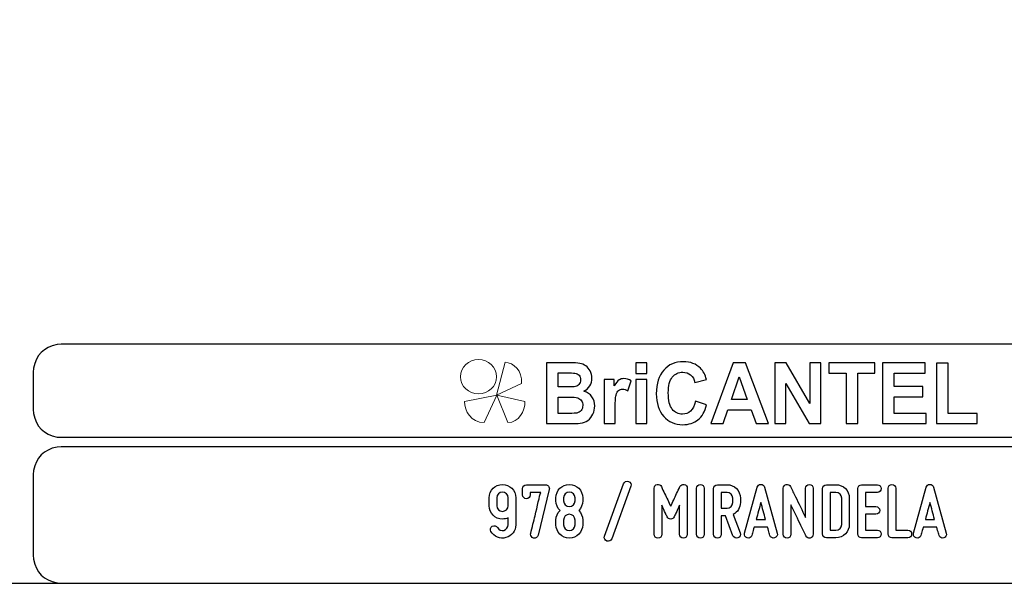
# Model space of a CAD drawing. Units: millimetres. Extents: x -185 to 205, y -143 to 145.
# Drawn here: x 24 to 128, y -143 to -83 of the extents above; entities that cross this region are included whole.
import ezdxf

# ---------------------------------------------------------------- set-up
doc = ezdxf.new("R2010")
doc.units = ezdxf.units.MM
doc.header["$MEASUREMENT"] = 0
doc.layers.add('Camada 1', color=7, linetype='Continuous')

msp = doc.modelspace()

# ---------------------------------------------------------------- linework, layer by layer
at = {"layer": 'Camada 1', "color": 9, "lineweight": 9}
msp.add_ellipse((72.4132, -121.4688), major_axis=(1.912, 0), ratio=0.95726987, dxfattribs=at)
at = {"layer": 'Camada 1', "lineweight": 9}
msp.add_open_spline([(205.0091, -130.5631), (205.0091, -130.5631), (205.0091, 143.5453), (205.0091, 143.5453), (205.0091, 143.5453), (205.0091, 143.5453), (-185.0079, 143.5453), (-185.0079, 143.5453)], degree=3, knots=[0, 0, 0, 0, 0.33333333, 0.33333333, 0.33333333, 0.33333333, 1, 1, 1, 1], dxfattribs=at)
at = {"layer": 'Camada 1', "lineweight": 25}
for points in [[(27.9711, -118.0112), (27.9711, -118.0112), (27.5477, -118.0324), (27.5477, -118.0324), (27.5477, -118.0324), (26.1165, -118.3411), (25.3376, -119.1196), (25.0289, -120.5512), (25.0289, -120.5512), (25.0289, -120.5512), (25.0077, -120.9746), (25.0077, -120.9746)], [(25.0077, -124.9539), (25.0077, -124.9539), (25.0289, -125.3772), (25.0289, -125.3772), (25.0289, -125.3772), (25.3376, -126.8084), (26.1165, -127.5874), (27.5477, -127.8961), (27.5477, -127.8961), (27.5477, -127.8961), (27.9711, -127.9172), (27.9711, -127.9172)], [(27.9711, -128.9332), (27.9711, -128.9332), (27.5477, -128.9544), (27.5477, -128.9544), (27.5477, -128.9544), (26.1165, -129.2631), (25.3376, -130.042), (25.0289, -131.4732), (25.0289, -131.4732), (25.0289, -131.4732), (25.0077, -131.8965), (25.0077, -131.8965)], [(25.0077, -140.4902), (25.0077, -140.4902), (25.0289, -140.9135), (25.0289, -140.9135), (25.0289, -140.9135), (25.3376, -142.3448), (26.1165, -143.1237), (27.5477, -143.4324), (27.5477, -143.4324), (27.5477, -143.4324), (27.9711, -143.4535), (27.9711, -143.4535)], [(25.0077, -140.4902), (25.0077, -140.4902), (25.0289, -140.9136), (25.0289, -140.9136), (25.0289, -140.9136), (25.3376, -142.3448), (26.1165, -143.1237), (27.5477, -143.4324), (27.5477, -143.4324), (27.5477, -143.4324), (27.9711, -143.4536), (27.9711, -143.4536)]]:
    msp.add_open_spline(points, degree=3, knots=[0, 0, 0, 0, 0.25, 0.25, 0.25, 0.25, 0.5, 0.5, 0.5, 0.5, 1, 1, 1, 1], dxfattribs=at)
for points in [[(168.0309, -118.0112), (168.0309, -118.0112), (27.9711, -118.0112), (27.9711, -118.0112)], [(25.0077, -120.9746), (25.0077, -120.9746), (25.0077, -124.9539), (25.0077, -124.9539)], [(168.0309, -127.9384), (168.0309, -127.9384), (27.9711, -127.9384), (27.9711, -127.9384)], [(167.9251, -128.9332), (167.9251, -128.9332), (27.9711, -128.9332), (27.9711, -128.9332)], [(25.0077, -131.8966), (25.0077, -131.8966), (25.0077, -140.4902), (25.0077, -140.4902)], [(-185.0079, -143.4747), (-185.0079, -143.4747), (27.9711, -143.4747), (27.9711, -143.4747)], [(27.9711, -143.4747), (27.9711, -143.4747), (167.9251, -143.4747), (167.9251, -143.4747)], [(27.9711, -143.4747), (27.9711, -143.4747), (167.9251, -143.4747), (167.9251, -143.4747)]]:
    msp.add_open_spline(points, degree=3, dxfattribs=at)
at = {"layer": 'Camada 1', "color": 242, "lineweight": 9}
msp.add_open_spline([(77.0084, -122.1998), (77.0084, -122.1998), (74.3436, -123.4361), (74.3436, -123.4361), (74.3436, -123.4361), (74.3436, -123.4361), (75.2423, -119.9125), (75.2423, -119.9125), (75.2423, -119.9125), (76.1686, -119.9748), (77.0923, -120.8088), (77.0084, -122.1998)], degree=3, knots=[0, 0, 0, 0, 0.25, 0.25, 0.25, 0.25, 0.5, 0.5, 0.5, 0.5, 1, 1, 1, 1], dxfattribs=at)
at = {"layer": 'Camada 1', "color": 242}
for points, knots in [([(79.6439, -119.9847), (79.6439, -119.9847), (82.102, -119.9847), (82.102, -119.9847), (82.102, -119.9847), (82.5899, -119.9847), (82.9519, -120.0058), (83.1909, -120.048), (83.1909, -120.048), (83.4313, -120.0918), (83.6444, -120.1808), (83.8333, -120.3151), (83.8333, -120.3151), (84.0222, -120.4508), (84.1796, -120.6304), (84.3055, -120.8552), (84.3055, -120.8552), (84.4315, -121.08), (84.4944, -121.3336), (84.4944, -121.6127), (84.4944, -121.6127), (84.4944, -121.9145), (84.4172, -122.1937), (84.2626, -122.4456), (84.2626, -122.4456), (84.108, -122.6992), (83.8977, -122.8878), (83.6331, -123.0145), (83.6331, -123.0145), (84.0065, -123.1307), (84.2926, -123.3269), (84.4944, -123.6045), (84.4944, -123.6045), (84.6947, -123.8822), (84.7948, -124.2081), (84.7948, -124.5838), (84.7948, -124.5838), (84.7948, -124.8796), (84.7304, -125.1663), (84.6003, -125.4454), (84.6003, -125.4454), (84.4701, -125.7246), (84.2926, -125.9479), (84.0666, -126.1154), (84.0666, -126.1154), (83.842, -126.2814), (83.5643, -126.384), (83.2339, -126.4232), (83.2339, -126.4232), (83.0278, -126.4459), (82.5285, -126.461), (81.7372, -126.467), (81.7372, -126.467), (81.7372, -126.467), (79.6439, -126.467), (79.6439, -126.467), (79.6439, -126.467), (79.6439, -126.467), (79.6439, -119.9847), (79.6439, -119.9847)], [0, 0, 0, 0, 0.0625, 0.0625, 0.0625, 0.0625, 0.125, 0.125, 0.125, 0.125, 0.1875, 0.1875, 0.1875, 0.1875, 0.25, 0.25, 0.25, 0.25, 0.3125, 0.3125, 0.3125, 0.3125, 0.375, 0.375, 0.375, 0.375, 0.4375, 0.4375, 0.4375, 0.4375, 0.5, 0.5, 0.5, 0.5, 0.5625, 0.5625, 0.5625, 0.5625, 0.625, 0.625, 0.625, 0.625, 0.6875, 0.6875, 0.6875, 0.6875, 0.75, 0.75, 0.75, 0.75, 0.8125, 0.8125, 0.8125, 0.8125, 0.875, 0.875, 0.875, 0.875, 1, 1, 1, 1]), ([(89.1761, -121.1344), (89.1761, -121.1344), (89.1761, -119.9847), (89.1761, -119.9847), (89.1761, -119.9847), (89.1761, -119.9847), (90.3522, -119.9847), (90.3522, -119.9847), (90.3522, -119.9847), (90.3522, -119.9847), (90.3522, -121.1344), (90.3522, -121.1344), (90.3522, -121.1344), (90.3522, -121.1344), (89.1761, -121.1344), (89.1761, -121.1344)], [0, 0, 0, 0, 0.2, 0.2, 0.2, 0.2, 0.4, 0.4, 0.4, 0.4, 0.6, 0.6, 0.6, 0.6, 1, 1, 1, 1]), ([(95.5018, -124.0768), (95.5018, -124.0768), (96.7037, -124.4661), (96.7037, -124.4661), (96.7037, -124.4661), (96.5191, -125.1799), (96.2115, -125.7095), (95.7823, -126.0566), (95.7823, -126.0566), (95.353, -126.4021), (94.8093, -126.5756), (94.1497, -126.5756), (94.1497, -126.5756), (93.3326, -126.5756), (92.6615, -126.2814), (92.1351, -125.6929), (92.1351, -125.6929), (91.61, -125.1044), (91.3466, -124.3001), (91.3466, -123.2786), (91.3466, -123.2786), (91.3466, -122.1997), (91.6114, -121.3607), (92.1394, -120.7632), (92.1394, -120.7632), (92.6673, -120.1657), (93.3627, -119.867), (94.224, -119.867), (94.224, -119.867), (94.9767, -119.867), (95.5877, -120.1023), (96.057, -120.5715), (96.057, -120.5715), (96.3374, -120.8492), (96.5463, -121.2475), (96.6865, -121.7681), (96.6865, -121.7681), (96.6865, -121.7681), (95.4588, -122.076), (95.4588, -122.076), (95.4588, -122.076), (95.3859, -121.741), (95.2342, -121.4754), (95.0039, -121.2807), (95.0039, -121.2807), (94.772, -121.0861), (94.4916, -120.9895), (94.1625, -120.9895), (94.1625, -120.9895), (93.7061, -120.9895), (93.3356, -121.1615), (93.0522, -121.5071), (93.0522, -121.5071), (92.7675, -121.8511), (92.6258, -122.4094), (92.6258, -123.182), (92.6258, -123.182), (92.6258, -123.9999), (92.766, -124.5838), (93.045, -124.9309), (93.045, -124.9309), (93.3255, -125.2795), (93.689, -125.453), (94.1368, -125.453), (94.1368, -125.453), (94.4673, -125.453), (94.752, -125.3428), (94.9896, -125.121), (94.9896, -125.121), (95.2271, -124.8992), (95.3988, -124.5521), (95.5018, -124.0768)], [0, 0, 0, 0, 0.05263158, 0.05263158, 0.05263158, 0.05263158, 0.10526316, 0.10526316, 0.10526316, 0.10526316, 0.15789474, 0.15789474, 0.15789474, 0.15789474, 0.21052632, 0.21052632, 0.21052632, 0.21052632, 0.26315789, 0.26315789, 0.26315789, 0.26315789, 0.31578947, 0.31578947, 0.31578947, 0.31578947, 0.36842105, 0.36842105, 0.36842105, 0.36842105, 0.42105263, 0.42105263, 0.42105263, 0.42105263, 0.47368421, 0.47368421, 0.47368421, 0.47368421, 0.52631579, 0.52631579, 0.52631579, 0.52631579, 0.57894737, 0.57894737, 0.57894737, 0.57894737, 0.63157895, 0.63157895, 0.63157895, 0.63157895, 0.68421053, 0.68421053, 0.68421053, 0.68421053, 0.73684211, 0.73684211, 0.73684211, 0.73684211, 0.78947368, 0.78947368, 0.78947368, 0.78947368, 0.84210526, 0.84210526, 0.84210526, 0.84210526, 0.89473684, 0.89473684, 0.89473684, 0.89473684, 1, 1, 1, 1]), ([(103.307, -126.467), (103.307, -126.467), (101.9663, -126.467), (101.9663, -126.467), (101.9663, -126.467), (101.9663, -126.467), (101.4354, -124.9912), (101.4354, -124.9912), (101.4354, -124.9912), (101.4354, -124.9912), (98.9701, -124.9912), (98.9701, -124.9912), (98.9701, -124.9912), (98.9701, -124.9912), (98.4593, -126.467), (98.4593, -126.467), (98.4593, -126.467), (98.4593, -126.467), (97.143, -126.467), (97.143, -126.467), (97.143, -126.467), (97.143, -126.467), (99.5296, -119.9847), (99.5296, -119.9847), (99.5296, -119.9847), (99.5296, -119.9847), (100.8446, -119.9847), (100.8446, -119.9847), (100.8446, -119.9847), (100.8446, -119.9847), (103.307, -126.467), (103.307, -126.467)], [0, 0, 0, 0, 0.11111111, 0.11111111, 0.11111111, 0.11111111, 0.22222222, 0.22222222, 0.22222222, 0.22222222, 0.33333333, 0.33333333, 0.33333333, 0.33333333, 0.44444444, 0.44444444, 0.44444444, 0.44444444, 0.55555556, 0.55555556, 0.55555556, 0.55555556, 0.66666667, 0.66666667, 0.66666667, 0.66666667, 0.77777778, 0.77777778, 0.77777778, 0.77777778, 1, 1, 1, 1]), ([(103.9695, -126.467), (103.9695, -126.467), (103.9695, -119.9847), (103.9695, -119.9847), (103.9695, -119.9847), (103.9695, -119.9847), (105.1743, -119.9847), (105.1743, -119.9847), (105.1743, -119.9847), (105.1743, -119.9847), (107.704, -124.3288), (107.704, -124.3288), (107.704, -124.3288), (107.704, -124.3288), (107.704, -119.9847), (107.704, -119.9847), (107.704, -119.9847), (107.704, -119.9847), (108.8544, -119.9847), (108.8544, -119.9847), (108.8544, -119.9847), (108.8544, -119.9847), (108.8544, -126.467), (108.8544, -126.467), (108.8544, -126.467), (108.8544, -126.467), (107.6109, -126.467), (107.6109, -126.467), (107.6109, -126.467), (107.6109, -126.467), (105.1198, -122.2057), (105.1198, -122.2057), (105.1198, -122.2057), (105.1198, -122.2057), (105.1198, -126.467), (105.1198, -126.467), (105.1198, -126.467), (105.1198, -126.467), (103.9695, -126.467), (103.9695, -126.467)], [0, 0, 0, 0, 0.09090909, 0.09090909, 0.09090909, 0.09090909, 0.18181818, 0.18181818, 0.18181818, 0.18181818, 0.27272727, 0.27272727, 0.27272727, 0.27272727, 0.36363636, 0.36363636, 0.36363636, 0.36363636, 0.45454545, 0.45454545, 0.45454545, 0.45454545, 0.54545455, 0.54545455, 0.54545455, 0.54545455, 0.63636364, 0.63636364, 0.63636364, 0.63636364, 0.72727273, 0.72727273, 0.72727273, 0.72727273, 0.81818182, 0.81818182, 0.81818182, 0.81818182, 1, 1, 1, 1]), ([(111.5516, -126.467), (111.5516, -126.467), (111.5516, -121.08), (111.5516, -121.08), (111.5516, -121.08), (111.5516, -121.08), (109.7316, -121.08), (109.7316, -121.08), (109.7316, -121.08), (109.7316, -121.08), (109.7316, -119.9847), (109.7316, -119.9847), (109.7316, -119.9847), (109.7316, -119.9847), (114.6078, -119.9847), (114.6078, -119.9847), (114.6078, -119.9847), (114.6078, -119.9847), (114.6078, -121.08), (114.6078, -121.08), (114.6078, -121.08), (114.6078, -121.08), (112.7964, -121.08), (112.7964, -121.08), (112.7964, -121.08), (112.7964, -121.08), (112.7964, -126.467), (112.7964, -126.467), (112.7964, -126.467), (112.7964, -126.467), (111.5516, -126.467), (111.5516, -126.467)], [0, 0, 0, 0, 0.11111111, 0.11111111, 0.11111111, 0.11111111, 0.22222222, 0.22222222, 0.22222222, 0.22222222, 0.33333333, 0.33333333, 0.33333333, 0.33333333, 0.44444444, 0.44444444, 0.44444444, 0.44444444, 0.55555556, 0.55555556, 0.55555556, 0.55555556, 0.66666667, 0.66666667, 0.66666667, 0.66666667, 0.77777778, 0.77777778, 0.77777778, 0.77777778, 1, 1, 1, 1]), ([(115.4134, -126.467), (115.4134, -126.467), (115.4134, -119.9847), (115.4134, -119.9847), (115.4134, -119.9847), (115.4134, -119.9847), (119.9634, -119.9847), (119.9634, -119.9847), (119.9634, -119.9847), (119.9634, -119.9847), (119.9634, -121.08), (119.9634, -121.08), (119.9634, -121.08), (119.9634, -121.08), (116.6582, -121.08), (116.6582, -121.08), (116.6582, -121.08), (116.6582, -121.08), (116.6582, -122.5196), (116.6582, -122.5196), (116.6582, -122.5196), (116.6582, -122.5196), (119.7316, -122.5196), (119.7316, -122.5196), (119.7316, -122.5196), (119.7316, -122.5196), (119.7316, -123.6151), (119.7316, -123.6151), (119.7316, -123.6151), (119.7316, -123.6151), (116.6582, -123.6151), (116.6582, -123.6151), (116.6582, -123.6151), (116.6582, -123.6151), (116.6582, -125.3715), (116.6582, -125.3715), (116.6582, -125.3715), (116.6582, -125.3715), (120.0836, -125.3715), (120.0836, -125.3715), (120.0836, -125.3715), (120.0836, -125.3715), (120.0836, -126.467), (120.0836, -126.467), (120.0836, -126.467), (120.0836, -126.467), (115.4134, -126.467), (115.4134, -126.467)], [0, 0, 0, 0, 0.07692308, 0.07692308, 0.07692308, 0.07692308, 0.15384615, 0.15384615, 0.15384615, 0.15384615, 0.23076923, 0.23076923, 0.23076923, 0.23076923, 0.30769231, 0.30769231, 0.30769231, 0.30769231, 0.38461538, 0.38461538, 0.38461538, 0.38461538, 0.46153846, 0.46153846, 0.46153846, 0.46153846, 0.53846154, 0.53846154, 0.53846154, 0.53846154, 0.61538462, 0.61538462, 0.61538462, 0.61538462, 0.69230769, 0.69230769, 0.69230769, 0.69230769, 0.76923077, 0.76923077, 0.76923077, 0.76923077, 0.84615385, 0.84615385, 0.84615385, 0.84615385, 1, 1, 1, 1]), ([(121.1738, -126.467), (121.1738, -126.467), (121.1738, -120.039), (121.1738, -120.039), (121.1738, -120.039), (121.1738, -120.039), (122.4186, -120.039), (122.4186, -120.039), (122.4186, -120.039), (122.4186, -120.039), (122.4186, -125.3715), (122.4186, -125.3715), (122.4186, -125.3715), (122.4186, -125.3715), (125.5007, -125.3715), (125.5007, -125.3715), (125.5007, -125.3715), (125.5007, -125.3715), (125.5007, -126.467), (125.5007, -126.467), (125.5007, -126.467), (125.5007, -126.467), (121.1738, -126.467), (121.1738, -126.467)], [0, 0, 0, 0, 0.14285714, 0.14285714, 0.14285714, 0.14285714, 0.28571429, 0.28571429, 0.28571429, 0.28571429, 0.42857143, 0.42857143, 0.42857143, 0.42857143, 0.57142857, 0.57142857, 0.57142857, 0.57142857, 0.71428571, 0.71428571, 0.71428571, 0.71428571, 1, 1, 1, 1]), ([(80.8887, -121.0619), (80.8887, -121.0619), (80.8887, -122.5558), (80.8887, -122.5558), (80.8887, -122.5558), (80.8887, -122.5558), (81.7014, -122.5558), (81.7014, -122.5558), (81.7014, -122.5558), (82.1836, -122.5558), (82.4841, -122.5483), (82.6014, -122.5332), (82.6014, -122.5332), (82.8131, -122.5075), (82.9806, -122.4306), (83.1022, -122.3023), (83.1022, -122.3023), (83.2238, -122.174), (83.2839, -122.0065), (83.2839, -121.7983), (83.2839, -121.7983), (83.2839, -121.5976), (83.231, -121.4362), (83.1265, -121.3109), (83.1265, -121.3109), (83.0221, -121.1857), (82.8661, -121.1102), (82.6601, -121.0846), (82.6601, -121.0846), (82.537, -121.0695), (82.1836, -121.0619), (81.6013, -121.0619), (81.6013, -121.0619), (81.6013, -121.0619), (80.8887, -121.0619), (80.8887, -121.0619)], [0, 0, 0, 0, 0.1, 0.1, 0.1, 0.1, 0.2, 0.2, 0.2, 0.2, 0.3, 0.3, 0.3, 0.3, 0.4, 0.4, 0.4, 0.4, 0.5, 0.5, 0.5, 0.5, 0.6, 0.6, 0.6, 0.6, 0.7, 0.7, 0.7, 0.7, 0.8, 0.8, 0.8, 0.8, 1, 1, 1, 1]), ([(101.0319, -123.8957), (101.0319, -123.8957), (100.1778, -121.4965), (100.1778, -121.4965), (100.1778, -121.4965), (100.1778, -121.4965), (99.3479, -123.8957), (99.3479, -123.8957), (99.3479, -123.8957), (99.3479, -123.8957), (101.0319, -123.8957), (101.0319, -123.8957)], [0, 0, 0, 0, 0.25, 0.25, 0.25, 0.25, 0.5, 0.5, 0.5, 0.5, 1, 1, 1, 1]), ([(86.9597, -126.467), (86.9597, -126.467), (85.7835, -126.467), (85.7835, -126.467), (85.7835, -126.467), (85.7835, -126.467), (85.7835, -121.7681), (85.7835, -121.7681), (85.7835, -121.7681), (85.7835, -121.7681), (86.8739, -121.7681), (86.8739, -121.7681), (86.8739, -121.7681), (86.8739, -121.7681), (86.8739, -122.4351), (86.8739, -122.4351), (86.8739, -122.4351), (87.0613, -122.1197), (87.2302, -121.913), (87.3804, -121.8149), (87.3804, -121.8149), (87.5306, -121.7168), (87.7009, -121.6685), (87.8912, -121.6685), (87.8912, -121.6685), (88.1602, -121.6685), (88.4191, -121.747), (88.6681, -121.9024), (88.6681, -121.9024), (88.6681, -121.9024), (88.3033, -122.9859), (88.3033, -122.9859), (88.3033, -122.9859), (88.1044, -122.85), (87.9198, -122.7821), (87.7495, -122.7821), (87.7495, -122.7821), (87.5836, -122.7821), (87.4433, -122.8304), (87.3289, -122.9255), (87.3289, -122.9255), (87.2144, -123.0221), (87.1242, -123.1941), (87.0584, -123.4446), (87.0584, -123.4446), (86.9926, -123.6951), (86.9597, -124.2202), (86.9597, -125.0184), (86.9597, -125.0184), (86.9597, -125.0184), (86.9597, -126.467), (86.9597, -126.467)], [0, 0, 0, 0, 0.07142857, 0.07142857, 0.07142857, 0.07142857, 0.14285714, 0.14285714, 0.14285714, 0.14285714, 0.21428571, 0.21428571, 0.21428571, 0.21428571, 0.28571429, 0.28571429, 0.28571429, 0.28571429, 0.35714286, 0.35714286, 0.35714286, 0.35714286, 0.42857143, 0.42857143, 0.42857143, 0.42857143, 0.5, 0.5, 0.5, 0.5, 0.57142857, 0.57142857, 0.57142857, 0.57142857, 0.64285714, 0.64285714, 0.64285714, 0.64285714, 0.71428571, 0.71428571, 0.71428571, 0.71428571, 0.78571429, 0.78571429, 0.78571429, 0.78571429, 0.85714286, 0.85714286, 0.85714286, 0.85714286, 1, 1, 1, 1]), ([(89.1761, -126.467), (89.1761, -126.467), (89.1761, -121.7681), (89.1761, -121.7681), (89.1761, -121.7681), (89.1761, -121.7681), (90.3522, -121.7681), (90.3522, -121.7681), (90.3522, -121.7681), (90.3522, -121.7681), (90.3522, -126.467), (90.3522, -126.467), (90.3522, -126.467), (90.3522, -126.467), (89.1761, -126.467), (89.1761, -126.467)], [0, 0, 0, 0, 0.2, 0.2, 0.2, 0.2, 0.4, 0.4, 0.4, 0.4, 0.6, 0.6, 0.6, 0.6, 1, 1, 1, 1]), ([(80.8887, -123.6332), (80.8887, -123.6332), (80.8887, -125.3715), (80.8887, -125.3715), (80.8887, -125.3715), (80.8887, -125.3715), (82.0391, -125.3715), (82.0391, -125.3715), (82.0391, -125.3715), (82.4855, -125.3715), (82.7703, -125.3579), (82.8904, -125.3323), (82.8904, -125.3323), (83.075, -125.2961), (83.2252, -125.21), (83.3411, -125.0727), (83.3411, -125.0727), (83.4571, -124.9339), (83.5157, -124.7513), (83.5157, -124.5205), (83.5157, -124.5205), (83.5157, -124.3243), (83.4714, -124.1598), (83.3812, -124.024), (83.3812, -124.024), (83.2925, -123.8882), (83.1623, -123.7886), (82.9935, -123.7267), (82.9935, -123.7267), (82.8246, -123.6649), (82.4569, -123.6332), (81.8917, -123.6332), (81.8917, -123.6332), (81.8917, -123.6332), (80.8887, -123.6332), (80.8887, -123.6332)], [0, 0, 0, 0, 0.1, 0.1, 0.1, 0.1, 0.2, 0.2, 0.2, 0.2, 0.3, 0.3, 0.3, 0.3, 0.4, 0.4, 0.4, 0.4, 0.5, 0.5, 0.5, 0.5, 0.6, 0.6, 0.6, 0.6, 0.7, 0.7, 0.7, 0.7, 0.8, 0.8, 0.8, 0.8, 1, 1, 1, 1])]:
    msp.add_open_spline(points, degree=3, knots=knots, dxfattribs=at)
at = {"layer": 'Camada 1', "color": 177, "lineweight": 9}
for points in [[(73.0033, -126.3577), (73.0033, -126.3577), (74.3518, -123.4293), (74.3518, -123.4293), (74.3518, -123.4293), (74.3518, -123.4293), (70.9177, -124.0976), (70.9177, -124.0976), (70.9177, -124.0976), (70.9208, -125.1661), (71.6641, -126.311), (73.0033, -126.3577)], [(75.5348, -126.3577), (75.5348, -126.3577), (74.3517, -123.4293), (74.3517, -123.4293), (74.3517, -123.4293), (74.3517, -123.4293), (77.3644, -124.0976), (77.3644, -124.0976), (77.3644, -124.0976), (77.3617, -125.1661), (76.7096, -126.311), (75.5348, -126.3577)]]:
    msp.add_open_spline(points, degree=3, knots=[0, 0, 0, 0, 0.25, 0.25, 0.25, 0.25, 0.5, 0.5, 0.5, 0.5, 1, 1, 1, 1], dxfattribs=at)
at = {"layer": 'Camada 1', "lineweight": 9}
for points in [[(25.0077, -131.8966), (25.0077, -131.8966), (25.0077, -140.4902), (25.0077, -140.4902)], [(27.8441, -143.4536), (27.8441, -143.4536), (167.9886, -143.4536), (167.9886, -143.4536)], [(27.8652, -143.4536), (27.8652, -143.4536), (115.0084, -143.4747), (115.0084, -143.4747)]]:
    msp.add_open_spline(points, degree=3, dxfattribs=at)
at = {"layer": 'Camada 1', "color": 250}
for points, knots in [([(74.9633, -136.6294), (75.1749, -136.6294), (75.3781, -136.5871), (75.5728, -136.494), (75.5728, -136.494), (75.5728, -136.494), (75.5728, -137.239), (75.5728, -137.239), (75.5728, -137.239), (75.5728, -137.5184), (75.3866, -137.7555), (75.1241, -137.8317), (75.1241, -137.8317), (74.8617, -137.8994), (74.5738, -137.7809), (74.4383, -137.5438), (74.4383, -137.5438), (74.3283, -137.3491), (74.0743, -137.2814), (73.8795, -137.3914), (73.8795, -137.3914), (73.6848, -137.5184), (73.6255, -137.7555), (73.7356, -137.9502), (73.7356, -137.9502), (74.0489, -138.509), (74.7177, -138.7884), (75.3358, -138.6106), (75.3358, -138.6106), (75.9538, -138.4498), (76.3856, -137.891), (76.3856, -137.239), (76.3856, -137.239), (76.3856, -137.239), (76.3856, -134.3604), (76.3856, -134.3604), (76.3856, -134.3604), (76.3856, -133.573), (75.7506, -132.938), (74.9633, -132.938), (74.9633, -132.938), (74.1843, -132.938), (73.5409, -133.573), (73.5409, -134.3604), (73.5409, -134.3604), (73.5409, -134.3604), (73.5409, -135.2071), (73.5409, -135.2071), (73.5409, -135.2071), (73.5409, -135.9945), (74.1843, -136.6294), (74.9633, -136.6294)], [0, 0, 0, 0, 0.07142857, 0.07142857, 0.07142857, 0.07142857, 0.14285714, 0.14285714, 0.14285714, 0.14285714, 0.21428571, 0.21428571, 0.21428571, 0.21428571, 0.28571429, 0.28571429, 0.28571429, 0.28571429, 0.35714286, 0.35714286, 0.35714286, 0.35714286, 0.42857143, 0.42857143, 0.42857143, 0.42857143, 0.5, 0.5, 0.5, 0.5, 0.57142857, 0.57142857, 0.57142857, 0.57142857, 0.64285714, 0.64285714, 0.64285714, 0.64285714, 0.71428571, 0.71428571, 0.71428571, 0.71428571, 0.78571429, 0.78571429, 0.78571429, 0.78571429, 0.85714286, 0.85714286, 0.85714286, 0.85714286, 1, 1, 1, 1]), ([(77.5202, -134.462), (77.7488, -134.462), (77.9266, -134.2842), (77.9266, -134.0556), (77.9266, -134.0556), (77.9266, -134.0556), (77.9266, -133.7847), (77.9266, -133.7847), (77.9266, -133.7847), (77.9266, -133.7847), (79.0357, -133.7847), (79.0357, -133.7847), (79.0357, -133.7847), (78.9256, -134.1911), (78.6632, -135.2833), (78.4346, -136.2823), (78.4346, -136.2823), (78.2906, -136.8665), (78.1382, -137.493), (77.9774, -138.1619), (77.9774, -138.1619), (77.9689, -138.1958), (77.9604, -138.2212), (77.9604, -138.255), (77.9604, -138.255), (77.9604, -138.4498), (78.079, -138.5937), (78.2737, -138.653), (78.2737, -138.653), (78.5023, -138.7122), (78.7055, -138.5768), (78.7648, -138.3482), (78.7648, -138.3482), (78.7648, -138.3482), (79.9501, -133.4714), (79.9501, -133.4714), (79.9501, -133.4714), (79.9755, -133.3444), (79.9501, -133.2259), (79.8739, -133.1243), (79.8739, -133.1243), (79.7892, -133.0227), (79.6791, -132.9719), (79.5521, -132.9719), (79.5521, -132.9719), (79.5521, -132.9719), (77.5202, -132.9719), (77.5202, -132.9719), (77.5202, -132.9719), (77.2916, -132.9719), (77.1138, -133.1497), (77.1138, -133.3783), (77.1138, -133.3783), (77.1138, -133.3783), (77.1138, -134.0556), (77.1138, -134.0556), (77.1138, -134.0556), (77.1138, -134.2842), (77.2916, -134.462), (77.5202, -134.462)], [0, 0, 0, 0, 0.0625, 0.0625, 0.0625, 0.0625, 0.125, 0.125, 0.125, 0.125, 0.1875, 0.1875, 0.1875, 0.1875, 0.25, 0.25, 0.25, 0.25, 0.3125, 0.3125, 0.3125, 0.3125, 0.375, 0.375, 0.375, 0.375, 0.4375, 0.4375, 0.4375, 0.4375, 0.5, 0.5, 0.5, 0.5, 0.5625, 0.5625, 0.5625, 0.5625, 0.625, 0.625, 0.625, 0.625, 0.6875, 0.6875, 0.6875, 0.6875, 0.75, 0.75, 0.75, 0.75, 0.8125, 0.8125, 0.8125, 0.8125, 0.875, 0.875, 0.875, 0.875, 1, 1, 1, 1]), ([(82.0837, -138.6614), (82.871, -138.6614), (83.506, -138.0264), (83.506, -137.239), (83.506, -137.239), (83.506, -137.239), (83.506, -136.731), (83.506, -136.731), (83.506, -136.731), (83.506, -136.3331), (83.3452, -135.9775), (83.0827, -135.7151), (83.0827, -135.7151), (83.3452, -135.4526), (83.506, -135.097), (83.506, -134.6991), (83.506, -134.6991), (83.506, -134.6991), (83.506, -134.3604), (83.506, -134.3604), (83.506, -134.3604), (83.506, -133.573), (82.871, -132.938), (82.0837, -132.938), (82.0837, -132.938), (81.3047, -132.938), (80.6613, -133.573), (80.6613, -134.3604), (80.6613, -134.3604), (80.6613, -134.3604), (80.6613, -134.6991), (80.6613, -134.6991), (80.6613, -134.6991), (80.6613, -135.097), (80.8306, -135.4526), (81.0931, -135.7151), (81.0931, -135.7151), (80.8306, -135.9775), (80.6613, -136.3331), (80.6613, -136.731), (80.6613, -136.731), (80.6613, -136.731), (80.6613, -137.239), (80.6613, -137.239), (80.6613, -137.239), (80.6613, -138.0264), (81.3047, -138.6614), (82.0837, -138.6614)], [0, 0, 0, 0, 0.07692308, 0.07692308, 0.07692308, 0.07692308, 0.15384615, 0.15384615, 0.15384615, 0.15384615, 0.23076923, 0.23076923, 0.23076923, 0.23076923, 0.30769231, 0.30769231, 0.30769231, 0.30769231, 0.38461538, 0.38461538, 0.38461538, 0.38461538, 0.46153846, 0.46153846, 0.46153846, 0.46153846, 0.53846154, 0.53846154, 0.53846154, 0.53846154, 0.61538462, 0.61538462, 0.61538462, 0.61538462, 0.69230769, 0.69230769, 0.69230769, 0.69230769, 0.76923077, 0.76923077, 0.76923077, 0.76923077, 0.84615385, 0.84615385, 0.84615385, 0.84615385, 1, 1, 1, 1]), ([(88.3913, -132.6247), (88.1796, -132.5485), (87.9425, -132.6586), (87.8663, -132.8703), (87.8663, -132.8703), (87.8663, -132.8703), (85.8344, -138.4582), (85.8344, -138.4582), (85.8344, -138.4582), (85.7582, -138.6699), (85.8682, -138.8985), (86.0799, -138.9747), (86.0799, -138.9747), (86.2916, -139.0509), (86.5202, -138.9408), (86.5964, -138.7292), (86.5964, -138.7292), (86.5964, -138.7292), (88.6283, -133.1412), (88.6283, -133.1412), (88.6283, -133.1412), (88.7215, -132.938), (88.6029, -132.7009), (88.3913, -132.6247)], [0, 0, 0, 0, 0.14285714, 0.14285714, 0.14285714, 0.14285714, 0.28571429, 0.28571429, 0.28571429, 0.28571429, 0.42857143, 0.42857143, 0.42857143, 0.42857143, 0.57142857, 0.57142857, 0.57142857, 0.57142857, 0.71428571, 0.71428571, 0.71428571, 0.71428571, 1, 1, 1, 1]), ([(91.524, -138.6614), (91.7526, -138.6614), (91.9304, -138.4836), (91.9304, -138.255), (91.9304, -138.255), (91.9304, -138.255), (91.9304, -135.1647), (91.9304, -135.1647), (91.9304, -135.1647), (92.0658, -135.4695), (92.2098, -135.7743), (92.3198, -136.0029), (92.3198, -136.0029), (92.3791, -136.1384), (92.4468, -136.2654), (92.5061, -136.3924), (92.5061, -136.3924), (92.5823, -136.5532), (92.7008, -136.6294), (92.8786, -136.6294), (92.8786, -136.6294), (93.0395, -136.6294), (93.1749, -136.5363), (93.2427, -136.3924), (93.2427, -136.3924), (93.3019, -136.2654), (93.3697, -136.1384), (93.4289, -136.0029), (93.4289, -136.0029), (93.539, -135.7743), (93.6829, -135.4695), (93.8269, -135.1647), (93.8269, -135.1647), (93.8269, -135.1647), (93.8269, -138.255), (93.8269, -138.255), (93.8269, -138.255), (93.8269, -138.4836), (94.0047, -138.6614), (94.2333, -138.6614), (94.2333, -138.6614), (94.4619, -138.6614), (94.6397, -138.4836), (94.6397, -138.255), (94.6397, -138.255), (94.6397, -138.255), (94.6397, -133.3444), (94.6397, -133.3444), (94.6397, -133.3444), (94.6397, -133.1497), (94.5127, -132.9888), (94.3179, -132.9465), (94.3179, -132.9465), (94.1232, -132.9041), (93.9539, -132.9973), (93.8607, -133.1751), (93.8607, -133.1751), (93.7422, -133.4206), (93.6237, -133.6661), (93.5136, -133.9117), (93.5136, -133.9117), (93.3189, -134.3435), (93.0733, -134.8515), (92.8786, -135.2663), (92.8786, -135.2663), (92.6839, -134.8515), (92.4299, -134.3435), (92.2352, -133.9117), (92.2352, -133.9117), (92.1166, -133.6661), (91.9981, -133.4206), (91.888, -133.1751), (91.888, -133.1751), (91.8118, -132.9973), (91.6256, -132.9041), (91.4308, -132.9465), (91.4308, -132.9465), (91.2361, -132.9888), (91.1176, -133.1497), (91.1176, -133.3444), (91.1176, -133.3444), (91.1176, -133.3444), (91.1176, -138.255), (91.1176, -138.255), (91.1176, -138.255), (91.1176, -138.4836), (91.2954, -138.6614), (91.524, -138.6614)], [0, 0, 0, 0, 0.04347826, 0.04347826, 0.04347826, 0.04347826, 0.08695652, 0.08695652, 0.08695652, 0.08695652, 0.13043478, 0.13043478, 0.13043478, 0.13043478, 0.17391304, 0.17391304, 0.17391304, 0.17391304, 0.2173913, 0.2173913, 0.2173913, 0.2173913, 0.26086957, 0.26086957, 0.26086957, 0.26086957, 0.30434783, 0.30434783, 0.30434783, 0.30434783, 0.34782609, 0.34782609, 0.34782609, 0.34782609, 0.39130435, 0.39130435, 0.39130435, 0.39130435, 0.43478261, 0.43478261, 0.43478261, 0.43478261, 0.47826087, 0.47826087, 0.47826087, 0.47826087, 0.52173913, 0.52173913, 0.52173913, 0.52173913, 0.56521739, 0.56521739, 0.56521739, 0.56521739, 0.60869565, 0.60869565, 0.60869565, 0.60869565, 0.65217391, 0.65217391, 0.65217391, 0.65217391, 0.69565217, 0.69565217, 0.69565217, 0.69565217, 0.73913043, 0.73913043, 0.73913043, 0.73913043, 0.7826087, 0.7826087, 0.7826087, 0.7826087, 0.82608696, 0.82608696, 0.82608696, 0.82608696, 0.86956522, 0.86956522, 0.86956522, 0.86956522, 0.91304348, 0.91304348, 0.91304348, 0.91304348, 1, 1, 1, 1]), ([(96.0452, -138.6614), (96.2738, -138.6614), (96.4516, -138.4836), (96.4516, -138.255), (96.4516, -138.255), (96.4516, -138.255), (96.4516, -133.3444), (96.4516, -133.3444), (96.4516, -133.3444), (96.4516, -133.1158), (96.2738, -132.938), (96.0452, -132.938), (96.0452, -132.938), (95.8166, -132.938), (95.6388, -133.1158), (95.6388, -133.3444), (95.6388, -133.3444), (95.6388, -133.3444), (95.6388, -138.255), (95.6388, -138.255), (95.6388, -138.255), (95.6388, -138.4836), (95.8166, -138.6614), (96.0452, -138.6614)], [0, 0, 0, 0, 0.14285714, 0.14285714, 0.14285714, 0.14285714, 0.28571429, 0.28571429, 0.28571429, 0.28571429, 0.42857143, 0.42857143, 0.42857143, 0.42857143, 0.57142857, 0.57142857, 0.57142857, 0.57142857, 0.71428571, 0.71428571, 0.71428571, 0.71428571, 1, 1, 1, 1]), ([(100.2954, -134.8684), (100.2954, -134.8684), (100.2954, -134.3943), (100.2954, -134.3943), (100.2954, -134.3943), (100.2954, -133.6069), (99.6604, -132.9719), (98.8731, -132.9719), (98.8731, -132.9719), (98.8731, -132.9719), (97.8571, -132.9719), (97.8571, -132.9719), (97.8571, -132.9719), (97.6285, -132.9719), (97.4507, -133.1497), (97.4507, -133.3783), (97.4507, -133.3783), (97.4507, -133.3783), (97.4507, -138.255), (97.4507, -138.255), (97.4507, -138.255), (97.4507, -138.4836), (97.6285, -138.6614), (97.8571, -138.6614), (97.8571, -138.6614), (98.0857, -138.6614), (98.2635, -138.4836), (98.2635, -138.255), (98.2635, -138.255), (98.2635, -138.255), (98.2635, -136.2908), (98.2635, -136.2908), (98.2635, -136.2908), (98.2635, -136.2908), (98.7207, -136.2908), (98.7207, -136.2908), (98.7207, -136.2908), (98.7207, -136.2908), (99.508, -138.399), (99.508, -138.399), (99.508, -138.399), (99.6012, -138.6106), (99.8213, -138.7122), (100.033, -138.636), (100.033, -138.636), (100.2446, -138.5598), (100.3632, -138.3228), (100.27, -138.1111), (100.27, -138.1111), (100.27, -138.1111), (99.5334, -136.1299), (99.5334, -136.1299), (99.5334, -136.1299), (99.9991, -135.8929), (100.2954, -135.4187), (100.2954, -134.8684)], [0, 0, 0, 0, 0.06666667, 0.06666667, 0.06666667, 0.06666667, 0.13333333, 0.13333333, 0.13333333, 0.13333333, 0.2, 0.2, 0.2, 0.2, 0.26666667, 0.26666667, 0.26666667, 0.26666667, 0.33333333, 0.33333333, 0.33333333, 0.33333333, 0.4, 0.4, 0.4, 0.4, 0.46666667, 0.46666667, 0.46666667, 0.46666667, 0.53333333, 0.53333333, 0.53333333, 0.53333333, 0.6, 0.6, 0.6, 0.6, 0.66666667, 0.66666667, 0.66666667, 0.66666667, 0.73333333, 0.73333333, 0.73333333, 0.73333333, 0.8, 0.8, 0.8, 0.8, 0.86666667, 0.86666667, 0.86666667, 0.86666667, 1, 1, 1, 1]), ([(104.2239, -138.145), (104.2239, -138.145), (102.8692, -133.2343), (102.8692, -133.2343), (102.8692, -133.2343), (102.8269, -133.0565), (102.6745, -132.938), (102.4798, -132.938), (102.4798, -132.938), (102.2851, -132.938), (102.1327, -133.0565), (102.0903, -133.2343), (102.0903, -133.2343), (102.0903, -133.2343), (100.7357, -138.145), (100.7357, -138.145), (100.7357, -138.145), (100.6764, -138.3736), (100.8034, -138.5852), (101.0151, -138.6445), (101.0151, -138.6445), (101.2437, -138.7038), (101.4553, -138.5768), (101.5146, -138.3651), (101.5146, -138.3651), (101.54, -138.2974), (101.5569, -138.2127), (101.5823, -138.1196), (101.5823, -138.1196), (101.6247, -137.9587), (101.6839, -137.7386), (101.7601, -137.4761), (101.7601, -137.4761), (101.7601, -137.4761), (103.1994, -137.4761), (103.1994, -137.4761), (103.1994, -137.4761), (103.2672, -137.7386), (103.3349, -137.9587), (103.3772, -138.1196), (103.3772, -138.1196), (103.4026, -138.2127), (103.4196, -138.2974), (103.445, -138.3651), (103.445, -138.3651), (103.5042, -138.5768), (103.7159, -138.7038), (103.9445, -138.6445), (103.9445, -138.6445), (104.1562, -138.5852), (104.2832, -138.3736), (104.2239, -138.145)], [0, 0, 0, 0, 0.07142857, 0.07142857, 0.07142857, 0.07142857, 0.14285714, 0.14285714, 0.14285714, 0.14285714, 0.21428571, 0.21428571, 0.21428571, 0.21428571, 0.28571429, 0.28571429, 0.28571429, 0.28571429, 0.35714286, 0.35714286, 0.35714286, 0.35714286, 0.42857143, 0.42857143, 0.42857143, 0.42857143, 0.5, 0.5, 0.5, 0.5, 0.57142857, 0.57142857, 0.57142857, 0.57142857, 0.64285714, 0.64285714, 0.64285714, 0.64285714, 0.71428571, 0.71428571, 0.71428571, 0.71428571, 0.78571429, 0.78571429, 0.78571429, 0.78571429, 0.85714286, 0.85714286, 0.85714286, 0.85714286, 1, 1, 1, 1]), ([(107.7375, -138.653), (107.9153, -138.6106), (108.0508, -138.4498), (108.0508, -138.255), (108.0508, -138.255), (108.0508, -138.255), (108.0508, -133.3444), (108.0508, -133.3444), (108.0508, -133.3444), (108.0508, -133.1158), (107.873, -132.938), (107.6444, -132.938), (107.6444, -132.938), (107.4158, -132.938), (107.238, -133.1158), (107.238, -133.3444), (107.238, -133.3444), (107.238, -133.3444), (107.238, -136.477), (107.238, -136.477), (107.238, -136.477), (106.8739, -135.7405), (106.4845, -134.9192), (106.1712, -134.2757), (106.1712, -134.2757), (105.985, -133.8947), (105.8072, -133.5307), (105.6378, -133.1666), (105.6378, -133.1666), (105.5447, -132.9973), (105.3754, -132.9041), (105.1806, -132.9465), (105.1806, -132.9465), (104.9859, -132.9888), (104.8674, -133.1497), (104.8674, -133.3444), (104.8674, -133.3444), (104.8674, -133.3444), (104.8674, -138.255), (104.8674, -138.255), (104.8674, -138.255), (104.8674, -138.4836), (105.0452, -138.6614), (105.2738, -138.6614), (105.2738, -138.6614), (105.5024, -138.6614), (105.6802, -138.4836), (105.6802, -138.255), (105.6802, -138.255), (105.6802, -138.255), (105.6802, -135.1224), (105.6802, -135.1224), (105.6802, -135.1224), (106.0273, -135.859), (106.4337, -136.6802), (106.7469, -137.3237), (106.7469, -137.3237), (106.9332, -137.7047), (107.111, -138.0688), (107.2803, -138.4328), (107.2803, -138.4328), (107.3565, -138.6022), (107.5428, -138.6953), (107.7375, -138.653)], [0, 0, 0, 0, 0.05882353, 0.05882353, 0.05882353, 0.05882353, 0.11764706, 0.11764706, 0.11764706, 0.11764706, 0.17647059, 0.17647059, 0.17647059, 0.17647059, 0.23529412, 0.23529412, 0.23529412, 0.23529412, 0.29411765, 0.29411765, 0.29411765, 0.29411765, 0.35294118, 0.35294118, 0.35294118, 0.35294118, 0.41176471, 0.41176471, 0.41176471, 0.41176471, 0.47058824, 0.47058824, 0.47058824, 0.47058824, 0.52941176, 0.52941176, 0.52941176, 0.52941176, 0.58823529, 0.58823529, 0.58823529, 0.58823529, 0.64705882, 0.64705882, 0.64705882, 0.64705882, 0.70588235, 0.70588235, 0.70588235, 0.70588235, 0.76470588, 0.76470588, 0.76470588, 0.76470588, 0.82352941, 0.82352941, 0.82352941, 0.82352941, 0.88235294, 0.88235294, 0.88235294, 0.88235294, 1, 1, 1, 1]), ([(110.4723, -132.9719), (110.4723, -132.9719), (109.4563, -132.9719), (109.4563, -132.9719), (109.4563, -132.9719), (109.2277, -132.9719), (109.0499, -133.1497), (109.0499, -133.3783), (109.0499, -133.3783), (109.0499, -133.3783), (109.0499, -138.2212), (109.0499, -138.2212), (109.0499, -138.2212), (109.0499, -138.4498), (109.2277, -138.6276), (109.4563, -138.6276), (109.4563, -138.6276), (109.4563, -138.6276), (110.4723, -138.6276), (110.4723, -138.6276), (110.4723, -138.6276), (111.2596, -138.6276), (111.8946, -137.9926), (111.8946, -137.2052), (111.8946, -137.2052), (111.8946, -137.2052), (111.8946, -134.3943), (111.8946, -134.3943), (111.8946, -134.3943), (111.8946, -133.6069), (111.2596, -132.9719), (110.4723, -132.9719)], [0, 0, 0, 0, 0.11111111, 0.11111111, 0.11111111, 0.11111111, 0.22222222, 0.22222222, 0.22222222, 0.22222222, 0.33333333, 0.33333333, 0.33333333, 0.33333333, 0.44444444, 0.44444444, 0.44444444, 0.44444444, 0.55555556, 0.55555556, 0.55555556, 0.55555556, 0.66666667, 0.66666667, 0.66666667, 0.66666667, 0.77777778, 0.77777778, 0.77777778, 0.77777778, 1, 1, 1, 1]), ([(112.7921, -133.3783), (112.7921, -133.3783), (112.7921, -138.2212), (112.7921, -138.2212), (112.7921, -138.2212), (112.7921, -138.4498), (112.9699, -138.6276), (113.1985, -138.6276), (113.1985, -138.6276), (113.1985, -138.6276), (114.8918, -138.6276), (114.8918, -138.6276), (114.8918, -138.6276), (115.1204, -138.6276), (115.2982, -138.4498), (115.2982, -138.2212), (115.2982, -138.2212), (115.2982, -137.9926), (115.1204, -137.8148), (114.8918, -137.8148), (114.8918, -137.8148), (114.8918, -137.8148), (113.6049, -137.8148), (113.6049, -137.8148), (113.6049, -137.8148), (113.6049, -137.8148), (113.6049, -136.1215), (113.6049, -136.1215), (113.6049, -136.1215), (113.6049, -136.1215), (114.7224, -136.1215), (114.7224, -136.1215), (114.7224, -136.1215), (114.951, -136.1215), (115.1288, -135.9437), (115.1288, -135.7151), (115.1288, -135.7151), (115.1288, -135.4865), (114.951, -135.3087), (114.7224, -135.3087), (114.7224, -135.3087), (114.7224, -135.3087), (113.6049, -135.3087), (113.6049, -135.3087), (113.6049, -135.3087), (113.6049, -135.3087), (113.6049, -133.7847), (113.6049, -133.7847), (113.6049, -133.7847), (113.6049, -133.7847), (114.8918, -133.7847), (114.8918, -133.7847), (114.8918, -133.7847), (115.1204, -133.7847), (115.2982, -133.6069), (115.2982, -133.3783), (115.2982, -133.3783), (115.2982, -133.1497), (115.1204, -132.9719), (114.8918, -132.9719), (114.8918, -132.9719), (114.8918, -132.9719), (113.1985, -132.9719), (113.1985, -132.9719), (113.1985, -132.9719), (112.9699, -132.9719), (112.7921, -133.1497), (112.7921, -133.3783)], [0, 0, 0, 0, 0.05555556, 0.05555556, 0.05555556, 0.05555556, 0.11111111, 0.11111111, 0.11111111, 0.11111111, 0.16666667, 0.16666667, 0.16666667, 0.16666667, 0.22222222, 0.22222222, 0.22222222, 0.22222222, 0.27777778, 0.27777778, 0.27777778, 0.27777778, 0.33333333, 0.33333333, 0.33333333, 0.33333333, 0.38888889, 0.38888889, 0.38888889, 0.38888889, 0.44444444, 0.44444444, 0.44444444, 0.44444444, 0.5, 0.5, 0.5, 0.5, 0.55555556, 0.55555556, 0.55555556, 0.55555556, 0.61111111, 0.61111111, 0.61111111, 0.61111111, 0.66666667, 0.66666667, 0.66666667, 0.66666667, 0.72222222, 0.72222222, 0.72222222, 0.72222222, 0.77777778, 0.77777778, 0.77777778, 0.77777778, 0.83333333, 0.83333333, 0.83333333, 0.83333333, 0.88888889, 0.88888889, 0.88888889, 0.88888889, 1, 1, 1, 1]), ([(116.4327, -138.6276), (116.4327, -138.6276), (118.126, -138.6276), (118.126, -138.6276), (118.126, -138.6276), (118.3546, -138.6276), (118.5324, -138.4498), (118.5324, -138.2212), (118.5324, -138.2212), (118.5324, -137.9926), (118.3546, -137.8148), (118.126, -137.8148), (118.126, -137.8148), (118.126, -137.8148), (116.8391, -137.8148), (116.8391, -137.8148), (116.8391, -137.8148), (116.8391, -137.8148), (116.8391, -133.3444), (116.8391, -133.3444), (116.8391, -133.3444), (116.8391, -133.1158), (116.6613, -132.938), (116.4327, -132.938), (116.4327, -132.938), (116.2041, -132.938), (116.0263, -133.1158), (116.0263, -133.3444), (116.0263, -133.3444), (116.0263, -133.3444), (116.0263, -138.2212), (116.0263, -138.2212), (116.0263, -138.2212), (116.0263, -138.4498), (116.2041, -138.6276), (116.4327, -138.6276)], [0, 0, 0, 0, 0.1, 0.1, 0.1, 0.1, 0.2, 0.2, 0.2, 0.2, 0.3, 0.3, 0.3, 0.3, 0.4, 0.4, 0.4, 0.4, 0.5, 0.5, 0.5, 0.5, 0.6, 0.6, 0.6, 0.6, 0.7, 0.7, 0.7, 0.7, 0.8, 0.8, 0.8, 0.8, 1, 1, 1, 1]), ([(122.2238, -138.145), (122.2238, -138.145), (120.8691, -133.2343), (120.8691, -133.2343), (120.8691, -133.2343), (120.8268, -133.0565), (120.6744, -132.938), (120.4797, -132.938), (120.4797, -132.938), (120.285, -132.938), (120.1326, -133.0565), (120.0902, -133.2343), (120.0902, -133.2343), (120.0902, -133.2343), (118.7356, -138.145), (118.7356, -138.145), (118.7356, -138.145), (118.6763, -138.3736), (118.8033, -138.5852), (119.015, -138.6445), (119.015, -138.6445), (119.2436, -138.7038), (119.4552, -138.5768), (119.5145, -138.3651), (119.5145, -138.3651), (119.5399, -138.2974), (119.5568, -138.2127), (119.5822, -138.1196), (119.5822, -138.1196), (119.6246, -137.9587), (119.6838, -137.7386), (119.76, -137.4761), (119.76, -137.4761), (119.76, -137.4761), (121.1993, -137.4761), (121.1993, -137.4761), (121.1993, -137.4761), (121.2671, -137.7386), (121.3348, -137.9587), (121.3771, -138.1196), (121.3771, -138.1196), (121.4025, -138.2127), (121.4195, -138.2974), (121.4449, -138.3651), (121.4449, -138.3651), (121.5041, -138.5768), (121.7158, -138.7038), (121.9444, -138.6445), (121.9444, -138.6445), (122.1561, -138.5852), (122.2831, -138.3736), (122.2238, -138.145)], [0, 0, 0, 0, 0.07142857, 0.07142857, 0.07142857, 0.07142857, 0.14285714, 0.14285714, 0.14285714, 0.14285714, 0.21428571, 0.21428571, 0.21428571, 0.21428571, 0.28571429, 0.28571429, 0.28571429, 0.28571429, 0.35714286, 0.35714286, 0.35714286, 0.35714286, 0.42857143, 0.42857143, 0.42857143, 0.42857143, 0.5, 0.5, 0.5, 0.5, 0.57142857, 0.57142857, 0.57142857, 0.57142857, 0.64285714, 0.64285714, 0.64285714, 0.64285714, 0.71428571, 0.71428571, 0.71428571, 0.71428571, 0.78571429, 0.78571429, 0.78571429, 0.78571429, 0.85714286, 0.85714286, 0.85714286, 0.85714286, 1, 1, 1, 1]), ([(74.9633, -133.7508), (75.3019, -133.7508), (75.5728, -134.0217), (75.5728, -134.3604), (75.5728, -134.3604), (75.5728, -134.3604), (75.5728, -135.2071), (75.5728, -135.2071), (75.5728, -135.2071), (75.5728, -135.5457), (75.3019, -135.8167), (74.9633, -135.8167), (74.9633, -135.8167), (74.6331, -135.8167), (74.3537, -135.5457), (74.3537, -135.2071), (74.3537, -135.2071), (74.3537, -135.2071), (74.3537, -134.3604), (74.3537, -134.3604), (74.3537, -134.3604), (74.3537, -134.0217), (74.6331, -133.7508), (74.9633, -133.7508)], [0, 0, 0, 0, 0.14285714, 0.14285714, 0.14285714, 0.14285714, 0.28571429, 0.28571429, 0.28571429, 0.28571429, 0.42857143, 0.42857143, 0.42857143, 0.42857143, 0.57142857, 0.57142857, 0.57142857, 0.57142857, 0.71428571, 0.71428571, 0.71428571, 0.71428571, 1, 1, 1, 1]), ([(81.4741, -134.6991), (81.4741, -134.6991), (81.4741, -134.3604), (81.4741, -134.3604), (81.4741, -134.3604), (81.4741, -134.0217), (81.7535, -133.7508), (82.0837, -133.7508), (82.0837, -133.7508), (82.4223, -133.7508), (82.6932, -134.0217), (82.6932, -134.3604), (82.6932, -134.3604), (82.6932, -134.3604), (82.6932, -134.6991), (82.6932, -134.6991), (82.6932, -134.6991), (82.6932, -135.0377), (82.4223, -135.3087), (82.0837, -135.3087), (82.0837, -135.3087), (81.7535, -135.3087), (81.4741, -135.0377), (81.4741, -134.6991)], [0, 0, 0, 0, 0.14285714, 0.14285714, 0.14285714, 0.14285714, 0.28571429, 0.28571429, 0.28571429, 0.28571429, 0.42857143, 0.42857143, 0.42857143, 0.42857143, 0.57142857, 0.57142857, 0.57142857, 0.57142857, 0.71428571, 0.71428571, 0.71428571, 0.71428571, 1, 1, 1, 1]), ([(98.2635, -135.478), (98.2635, -135.478), (98.2635, -133.7847), (98.2635, -133.7847), (98.2635, -133.7847), (98.2635, -133.7847), (98.8731, -133.7847), (98.8731, -133.7847), (98.8731, -133.7847), (99.2117, -133.7847), (99.4826, -134.0556), (99.4826, -134.3943), (99.4826, -134.3943), (99.4826, -134.3943), (99.4826, -134.8684), (99.4826, -134.8684), (99.4826, -134.8684), (99.4826, -135.2071), (99.2117, -135.478), (98.8731, -135.478), (98.8731, -135.478), (98.8731, -135.478), (98.2635, -135.478), (98.2635, -135.478)], [0, 0, 0, 0, 0.14285714, 0.14285714, 0.14285714, 0.14285714, 0.28571429, 0.28571429, 0.28571429, 0.28571429, 0.42857143, 0.42857143, 0.42857143, 0.42857143, 0.57142857, 0.57142857, 0.57142857, 0.57142857, 0.71428571, 0.71428571, 0.71428571, 0.71428571, 1, 1, 1, 1]), ([(111.0818, -134.3943), (111.0818, -134.3943), (111.0818, -137.2052), (111.0818, -137.2052), (111.0818, -137.2052), (111.0818, -137.5438), (110.8109, -137.8148), (110.4723, -137.8148), (110.4723, -137.8148), (110.4723, -137.8148), (109.8627, -137.8148), (109.8627, -137.8148), (109.8627, -137.8148), (109.8627, -137.8148), (109.8627, -133.7847), (109.8627, -133.7847), (109.8627, -133.7847), (109.8627, -133.7847), (110.4723, -133.7847), (110.4723, -133.7847), (110.4723, -133.7847), (110.8109, -133.7847), (111.0818, -134.0556), (111.0818, -134.3943)], [0, 0, 0, 0, 0.14285714, 0.14285714, 0.14285714, 0.14285714, 0.28571429, 0.28571429, 0.28571429, 0.28571429, 0.42857143, 0.42857143, 0.42857143, 0.42857143, 0.57142857, 0.57142857, 0.57142857, 0.57142857, 0.71428571, 0.71428571, 0.71428571, 0.71428571, 1, 1, 1, 1]), ([(102.9708, -136.6633), (102.9708, -136.6633), (101.9887, -136.6633), (101.9887, -136.6633), (101.9887, -136.6633), (102.1496, -136.0791), (102.3189, -135.4272), (102.4798, -134.8769), (102.4798, -134.8769), (102.6407, -135.4272), (102.81, -136.0791), (102.9708, -136.6633)], [0, 0, 0, 0, 0.25, 0.25, 0.25, 0.25, 0.5, 0.5, 0.5, 0.5, 1, 1, 1, 1]), ([(120.9707, -136.6633), (120.9707, -136.6633), (119.9886, -136.6633), (119.9886, -136.6633), (119.9886, -136.6633), (120.1495, -136.0791), (120.3188, -135.4272), (120.4797, -134.8769), (120.4797, -134.8769), (120.6406, -135.4272), (120.8099, -136.0791), (120.9707, -136.6633)], [0, 0, 0, 0, 0.25, 0.25, 0.25, 0.25, 0.5, 0.5, 0.5, 0.5, 1, 1, 1, 1]), ([(82.6932, -136.731), (82.6932, -136.731), (82.6932, -137.239), (82.6932, -137.239), (82.6932, -137.239), (82.6932, -137.5777), (82.4223, -137.8486), (82.0837, -137.8486), (82.0837, -137.8486), (81.7535, -137.8486), (81.4741, -137.5777), (81.4741, -137.239), (81.4741, -137.239), (81.4741, -137.239), (81.4741, -136.731), (81.4741, -136.731), (81.4741, -136.731), (81.4741, -136.3924), (81.7535, -136.1215), (82.0837, -136.1215), (82.0837, -136.1215), (82.4223, -136.1215), (82.6932, -136.3924), (82.6932, -136.731)], [0, 0, 0, 0, 0.14285714, 0.14285714, 0.14285714, 0.14285714, 0.28571429, 0.28571429, 0.28571429, 0.28571429, 0.42857143, 0.42857143, 0.42857143, 0.42857143, 0.57142857, 0.57142857, 0.57142857, 0.57142857, 0.71428571, 0.71428571, 0.71428571, 0.71428571, 1, 1, 1, 1])]:
    msp.add_open_spline(points, degree=3, knots=knots, dxfattribs=at)

doc.saveas('drawing.dxf')
